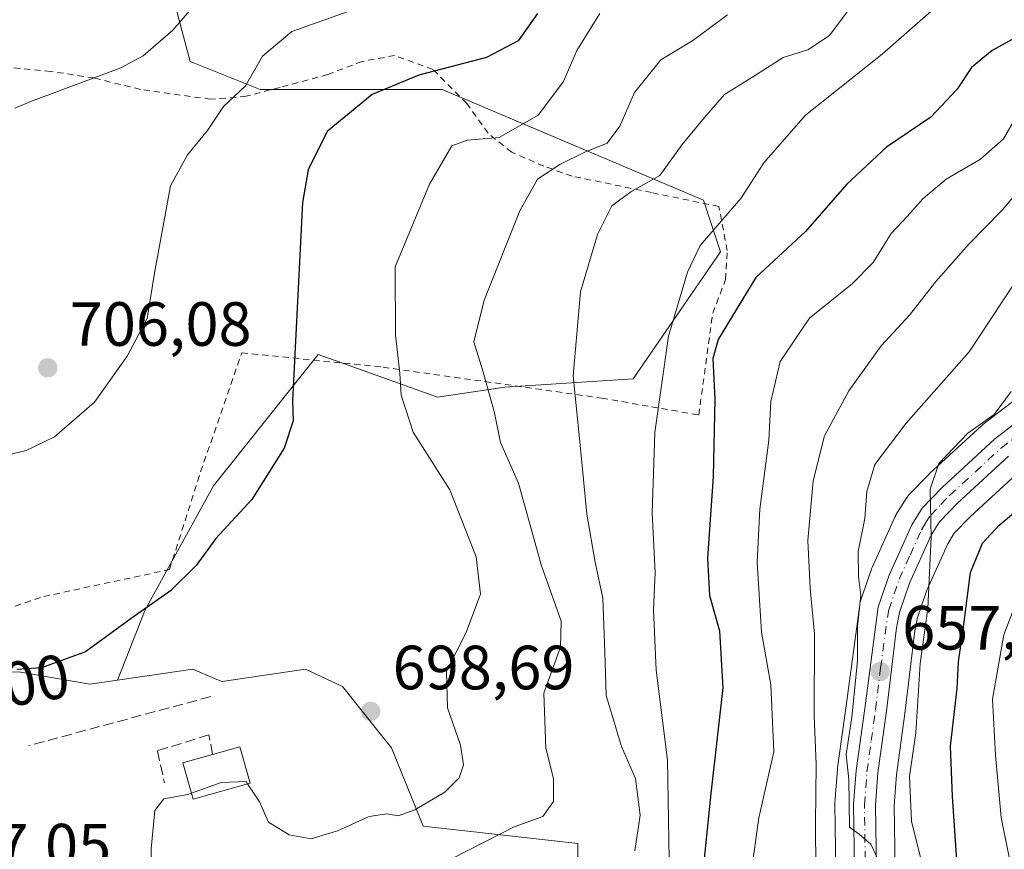
# Model space of a CAD drawing. Units: metres. Extents: x 593458 to 596895, y 4754516 to 4756876.
# Drawn here: x 595094 to 595252, y 4755987 to 4756120 of the extents above; entities that cross this region are included whole.
import ezdxf
from ezdxf.enums import TextEntityAlignment as Align

# ---------------------------------------------------------------- set-up
doc = ezdxf.new("R2010")
doc.units = ezdxf.units.M
doc.header["$MEASUREMENT"] = 0
for name, pattern in [('DGN Style 2', [1.6480167562047852, 0.988810053722871, -0.6592067024819142]), ('DGN Style 3', [2.307223458686699, 1.648016756204785, -0.6592067024819142]), ('DGN Style 4', [2.6384748266838614, 1.318413404963828, -0.6592067024819142, 0.001648016756204785, -0.6592067024819142])]:
    doc.linetypes.add(name, pattern=pattern)
for name, color, linetype, lineweight in [('Alambrada', 7, 'DGN Style 2', 0), ('Arbolado forestal CxS', 92, 'Continuous', 0), ('Carretera de calzada única Cxs', 7, 'Continuous', 13), ('Carretera de calzada única eje', 7, 'DGN Style 4', 0), ('Cementerio Cxs', 135, 'Continuous', 0), ('Curva de nivel maestra', 30, 'Continuous', 30), ('Curva de nivel normal', 30, 'Continuous', 0), ('Edificación Cxs', 1, 'Continuous', 13), ('Muro lineal', 1, 'DGN Style 3', 13), ('Núcleo urbano CxS', 7, 'Continuous', 0), ('Pastizal CxS', 92, 'Continuous', 0), ('Punto de cota en terreno', 7, 'Continuous', 0), ('Rótulo de curva de nivel directora', 7, 'Continuous', 0), ('Rótulo de punto de cota en terreno', 7, 'Continuous', 0)]:
    doc.layers.add(name, color=color, linetype=linetype, lineweight=lineweight)
doc.styles.add('Style-Arial', font='txt')

# ---------------------------------------------------------------- blocks, each defined once
blk = doc.blocks.new('*U12')
at = {"layer": 'Arbolado forestal CxS', "color": 92, "linetype": 'Continuous', "lineweight": 0}
for points in [[(595267.4177000001, 4756069.6823, 652.9695999999967), (595248.5884999996, 4756055.166099999, 656.1054000000004), (595248.4917000001, 4756055.088300001, 656.102899999998), (595248.3875000002, 4756054.9967, 656.095100000006), (595240.0175000001, 4756047.286699999, 656.5075999999972), (595239.8904999997, 4756047.162500001, 656.5381000000052), (595236.6605000002, 4756043.8125, 657.0853999999963), (595236.5219000002, 4756043.658500001, 657.1217000000033), (595236.2675000001, 4756043.306100001, 657.172900000005), (595234.6375000002, 4756040.666099999, 657.497199999998), (595234.5921, 4756040.590100001, 657.5032999999967), (595234.4567, 4756040.3267, 657.5111999999936), (595230.7966999998, 4756032.2367, 658.7112999999954), (595230.7111000001, 4756032.0261, 658.7734999999957), (595230.6891000001, 4756031.9639, 658.789499999999), (595228.9590999996, 4756026.8639, 660.0632999999943), (595228.8457000004, 4756026.4211, 660.1634000000049), (595228.8267000001, 4756026.2985, 660.1824000000051), (595226.6473000003, 4756010.033500001, 661.5825999999943), (595225.2780999999, 4756000.068499999, 662.3931000000011), (595225.2594999997, 4755999.897299999, 662.4106999999931), (595224.8295, 4755994.477299999, 662.7975000000006), (595224.8202999998, 4755994.2163, 662.8019000000058), (595225.1004999997, 4755976.592300001, 663.0880999999936)], [(595183.2171, 4755969.1117, 687.0124999999971), (595183.5913000006, 4755987.071699999, 688.9685000000027), (595183.6101000002, 4755987.976299999, 689.1094000000012), (595158.8337000003, 4755990.728700001, 694.5442999999941), (595158.6513, 4755991.1779, 694.6830999999949), (595153.7216999996, 4756003.3157, 698.068299999999), (595151.9802999999, 4756005.4923, 698.5286000000051), (595145.8576999997, 4756013.1461, 698.9484999999986), (595139.9552999996, 4756015.898700001, 697.9214999999967), (595126.5856999997, 4756013.932499999, 697.460699999996), (595126.5355000002, 4756013.953500001, 697.462400000004), (595125.3671000004, 4756014.440300001, 697.5063999999984), (595121.8673, 4756015.898499999, 697.7136000000028), (595109.8114999998, 4756014.1765, 698.6576999999961), (595114.2265, 4756025.421499999, 701.016499999998), (595125.2071000002, 4756045.3485, 702.1585000000051), (595141.9594999999, 4756066.411499999, 699.2482000000019), (595145.4647000004, 4756065.155300001, 698.193299999999), (595161.0953000003, 4756059.553900001, 693.1367000000029), (595171.9124999996, 4756061.129699999, 689.1735000000045), (595192.5137, 4756062.5033, 682.1831999999995), (595206.5120999999, 4756082.892100001, 679.2271000000037), (595203.7648999998, 4756091.132900001, 682.5399000000034), (595161.8441000005, 4756108.899300001, 699.6974000000046), (595132.6847000001, 4756108.899300001, 704.8585000000021), (595121.4698999999, 4756113.386299999, 708.7877000000008), (595118.6113, 4756124.095899999, 712.0483999999997)], [(595256.3671000004, 4755920.585300001, 665.0448000000034), (595251.2997000003, 4755928.726700001, 664.1686000000045), (595247.9463000001, 4755934.824100001, 663.9802000000054), (595244.9537000004, 4755940.5911, 662.6882999999943), (595241.6854999998, 4755947.1373, 661.3999999999943), (595238.3596999999, 4755954.367500001, 661.471000000005), (595236.6993000006, 4755960.474099999, 660.8179999999993), (595235.0521, 4755971.1665, 659.9336000000039), (595234.5982999997, 4755976.941099999, 659.4793999999965), (595234.3318999996, 4755994.0373, 657.3356000000058), (595234.7141000004, 4755998.9681, 657.1803000000073), (595236.0751, 4756008.795100001, 656.696299999996), (595237.6750999996, 4756022.089500001, 656.1199000000051), (595238.0943, 4756024.2117, 655.7571999999927), (595239.5926999999, 4756028.604499999, 654.8611999999994), (595242.9568999996, 4756036.034700001, 654.1536999999954), (595243.9879000002, 4756037.7237, 654.0359000000026), (595246.5948999999, 4756040.420700001, 653.7183999999979), (595254.6246999997, 4756047.7937, 653.0377000000008)]]:
    blk.add_polyline3d(points, dxfattribs=at)
blk = doc.blocks.new('5PATER')
at = {"layer": 'Cementerio Cxs', "linetype": 'Continuous', "lineweight": 0}
h = blk.add_hatch(color=51, dxfattribs=at)
edge = h.paths.add_edge_path()
edge.add_ellipse((0, 0), major_axis=(-0.1095731443231308, -0.1110710700762829), ratio=0.9994222409660322, start_angle=0, end_angle=360)

msp = doc.modelspace()

# ---------------------------------------------------------------- linework, layer by layer
at = {"layer": 'Alambrada', "color": 7, "linetype": 'DGN Style 2', "lineweight": 0}
msp.add_polyline3d([(595082.4401000004, 4756022.360099999, 702.3081999999995), (595097.9600999998, 4756027.5701, 704.3736999999965), (595118.1201, 4756031.890100001, 708.1806000000071), (595123.1201, 4756047.5701, 702.6291000000057), (595129.7200999996, 4756066.6801, 702.0782000000036), (595152.3701, 4756064.360099999, 696.3390000000073), (595187.4401000004, 4756059.4101, 687.8537000000069), (595195.4101, 4756058.020099999, 686.6021999999939), (595203.0100999996, 4756056.690099999, 685.7379999999976), (595205.2401000002, 4756073.0101, 685.8631000000023), (595207.3201000001, 4756078.450099999, 684.2140000000073), (595207.5601000005, 4756083.090100001, 683.5497999999934), (595206.2500999998, 4756090.130100001, 686.4061999999976), (595195.4101, 4756092.380100001, 689.9945000000008), (595182.6901000004, 4756095.0101, 695.047900000005), (595178.1700999998, 4756096.600099999, 697.5121000000072), (595173.0100999996, 4756098.850099999, 697.9563000000053), (595169.2100999998, 4756101.890100001, 699.7455999999949), (595165.8000999996, 4756106.6801, 701.9135999999999), (595160.3701, 4756112.130100001, 704.7382000000072), (595154.2100999998, 4756114.360099999, 705.0651999999974), (595149.0100999996, 4756113.4101, 709.1352999999945), (595143.5301000001, 4756111.3201, 711.7789000000049), (595135.8800999997, 4756109.2501, 711.5412000000069), (595130.4401000004, 4756107.8101, 712.2822000000016), (595124.7600999996, 4756107.3301, 710.4738000000071), (595113.4801000003, 4756108.920100001, 709.6505000000034), (595106.0100999996, 4756110.7601, 712.0032999999967), (595099.0800999999, 4756111.8101, 713.4030000000057), (595092.2801000001, 4756112.440099999, 714.1671999999963)], dxfattribs=at)
at = {"layer": 'Arbolado forestal CxS', "color": 92, "linetype": 'Continuous', "lineweight": 0}
for points in [[(595118.6113, 4756124.095899999, 712.0483999999997), (595121.4698999999, 4756113.386299999, 708.7877000000008), (595132.6847000001, 4756108.899300001, 704.8585000000021), (595161.8441000005, 4756108.899300001, 699.6974000000046), (595203.7648999998, 4756091.132900001, 682.5399000000034), (595206.5120999999, 4756082.892100001, 679.2271000000037), (595192.5137, 4756062.5033, 682.1831999999995), (595171.9124999996, 4756061.129699999, 689.1735000000045), (595161.0953000003, 4756059.553900001, 693.1367000000029), (595145.4647000004, 4756065.155300001, 698.193299999999), (595141.9594999999, 4756066.411499999, 699.2482000000019), (595125.2071000002, 4756045.3485, 702.1585000000051), (595114.2265, 4756025.421499999, 701.016499999998), (595109.8114999998, 4756014.1765, 698.6576999999961)], [(595267.4177000001, 4756069.6823, 652.9695999999967), (595248.5884999996, 4756055.166099999, 656.1054000000004), (595248.4917000001, 4756055.088300001, 656.102899999998), (595248.3875000002, 4756054.9967, 656.095100000006), (595240.0175000001, 4756047.286699999, 656.5075999999972), (595239.8904999997, 4756047.162500001, 656.5381000000052), (595236.6605000002, 4756043.8125, 657.0853999999963), (595236.5219000002, 4756043.658500001, 657.1217000000033), (595236.2675000001, 4756043.306100001, 657.172900000005), (595234.6375000002, 4756040.666099999, 657.497199999998), (595234.5921, 4756040.590100001, 657.5032999999967), (595234.4567, 4756040.3267, 657.5111999999936), (595230.7966999998, 4756032.2367, 658.7112999999954), (595230.7111000001, 4756032.0261, 658.7734999999957), (595230.6891000001, 4756031.9639, 658.789499999999), (595228.9590999996, 4756026.8639, 660.0632999999943), (595228.8457000004, 4756026.4211, 660.1634000000049), (595228.8267000001, 4756026.2985, 660.1824000000051), (595226.6473000003, 4756010.033500001, 661.5825999999943), (595225.2780999999, 4756000.068499999, 662.3931000000011), (595225.2594999997, 4755999.897299999, 662.4106999999931), (595224.8295, 4755994.477299999, 662.7975000000006), (595224.8202999998, 4755994.2163, 662.8019000000058), (595225.1004999997, 4755976.592300001, 663.0880999999936)], [(595254.6246999997, 4756047.7937, 653.0377000000008), (595246.5948999999, 4756040.420700001, 653.7183999999979), (595243.9879000002, 4756037.7237, 654.0359000000026), (595242.9568999996, 4756036.034700001, 654.1536999999954), (595239.5926999999, 4756028.604499999, 654.8611999999994), (595238.0943, 4756024.2117, 655.7571999999927), (595237.6750999996, 4756022.089500001, 656.1199000000051), (595236.0751, 4756008.795100001, 656.696299999996), (595234.7141000004, 4755998.9681, 657.1803000000073), (595234.3318999996, 4755994.0373, 657.3356000000058), (595234.5982999997, 4755976.941099999, 659.4793999999965), (595235.0521, 4755971.1665, 659.9336000000039), (595236.6993000006, 4755960.474099999, 660.8179999999993), (595238.3596999999, 4755954.367500001, 661.471000000005), (595241.6854999998, 4755947.1373, 661.3999999999943), (595244.9537000004, 4755940.5911, 662.6882999999943), (595247.9463000001, 4755934.824100001, 663.9802000000054), (595251.2997000003, 4755928.726700001, 664.1686000000045), (595256.3671000004, 4755920.585300001, 665.0448000000034)], [(595202.4842999997, 4755932.135700001, 684.4186000000045), (595199.7956999998, 4755939.6043, 684.4894000000058), (595195.4064999997, 4755951.796499999, 684.277700000006), (595187.1489000004, 4755964.383500001, 685.7854999999981), (595183.2204999998, 4755969.0977, 687.0121999999974), (595183.2171, 4755969.1019, 687.0136000000057), (595183.2171, 4755969.1117, 687.0124999999971), (595183.5913000006, 4755987.071699999, 688.9685000000027), (595183.6101000002, 4755987.976299999, 689.1094000000012), (595158.8337000003, 4755990.728700001, 694.5442999999941), (595158.6513, 4755991.1779, 694.6830999999949), (595153.7216999996, 4756003.3157, 698.068299999999), (595151.9802999999, 4756005.4923, 698.5286000000051), (595145.8576999997, 4756013.1461, 698.9484999999986), (595139.9552999996, 4756015.898700001, 697.9214999999967), (595126.5856999997, 4756013.932499999, 697.460699999996), (595126.5355000002, 4756013.953500001, 697.462400000004), (595125.3671000004, 4756014.440300001, 697.5063999999984), (595121.8673, 4756015.898499999, 697.7136000000028), (595109.8114999998, 4756014.1765, 698.6576999999961)]]:
    msp.add_polyline3d(points, dxfattribs=at)
at = {"layer": 'Carretera de calzada única Cxs', "color": 7, "linetype": 'Continuous', "lineweight": 13}
for points in [[(595228.1001000004, 4755976.640100001, 662.4548000000068), (595227.8201000001, 4755994.2401, 662.3904999999941), (595228.2500999998, 4755999.6601, 661.7611000000034), (595229.6201, 4756009.630100001, 662.0714000000007), (595231.8000999996, 4756025.9001, 662.0666000000056), (595233.5301000001, 4756031.0001, 662.5632000000041), (595237.1901000004, 4756039.090100001, 659.5558000000019), (595238.8201000001, 4756041.7301, 661.0930999999982), (595242.0500999996, 4756045.0801, 658.7050000000017), (595250.4200999998, 4756052.790100001, 657.1777000000002), (595269.2801000001, 4756067.3301, 655.0046000000002)], [(595228.1001000004, 4755976.640100001, 662.4548000000068), (595227.8201000001, 4755994.2401, 662.3904999999941), (595228.2500999998, 4755999.6601, 661.7611000000034), (595229.6201, 4756009.630100001, 662.0714000000007), (595231.8000999996, 4756025.9001, 662.0666000000056), (595233.5301000001, 4756031.0001, 662.5632000000041), (595237.1901000004, 4756039.090100001, 659.5558000000019), (595238.8201000001, 4756041.7301, 661.0930999999982), (595242.0500999996, 4756045.0801, 658.7050000000017), (595250.4200999998, 4756052.790100001, 657.1777000000002), (595269.2801000001, 4756067.3301, 655.0046000000002)], [(595252.6901000004, 4756050.090100001, 657.1535000000003), (595244.5000999998, 4756042.5701, 656.3178000000044), (595241.6001000004, 4756039.5701, 659.3561999999947), (595240.3000999996, 4756037.440099999, 659.3916999999929), (595236.8000999996, 4756029.710100001, 658.2403999999951), (595235.1901000004, 4756024.9901, 659.3944000000047), (595234.7100999998, 4756022.5601, 658.9983999999968), (595233.1001000004, 4756009.1801, 660.6361000000034), (595231.7301000003, 4755999.290100001, 661.563599999994), (595231.3300999999, 4755994.130100001, 662.0549000000028), (595231.6001000004, 4755976.800100001, 663.8598000000056), (595232.0701000001, 4755970.8201, 666.3034000000043), (595233.7600999996, 4755959.850099999, 665.2182999999932), (595235.5301000001, 4755953.340100001, 663.5541999999987), (595238.9801000003, 4755945.840100001, 665.5559999999969), (595242.2801000001, 4755939.2301, 667.3169999999955), (595245.3000999996, 4755933.4101, 668.952900000004), (595248.7100999998, 4755927.210100001, 669.2976000000053), (595253.8201000001, 4755919.0001, 671.0233000000007)], [(595252.6901000004, 4756050.090100001, 657.1535000000003), (595244.5000999998, 4756042.5701, 656.3178000000044), (595241.6001000004, 4756039.5701, 659.3561999999947), (595240.3000999996, 4756037.440099999, 659.3916999999929), (595236.8000999996, 4756029.710100001, 658.2403999999951), (595235.1901000004, 4756024.9901, 659.3944000000047), (595234.7100999998, 4756022.5601, 658.9983999999968), (595233.1001000004, 4756009.1801, 660.6361000000034), (595231.7301000003, 4755999.290100001, 661.563599999994), (595231.3300999999, 4755994.130100001, 662.0549000000028), (595231.6001000004, 4755976.800100001, 663.8598000000056), (595232.0701000001, 4755970.8201, 666.3034000000043), (595233.7600999996, 4755959.850099999, 665.2182999999932), (595235.5301000001, 4755953.340100001, 663.5541999999987), (595238.9801000003, 4755945.840100001, 665.5559999999969), (595242.2801000001, 4755939.2301, 667.3169999999955), (595245.3000999996, 4755933.4101, 668.952900000004), (595248.7100999998, 4755927.210100001, 669.2976000000053), (595253.8201000001, 4755919.0001, 671.0233000000007)]]:
    msp.add_polyline3d(points, dxfattribs=at)
at = {"layer": 'Carretera de calzada única eje', "color": 7, "linetype": 'DGN Style 4', "lineweight": 0}
msp.add_polyline3d([(595229.7100999998, 4755985.380100001, 662.4726999999984), (595229.5701000001, 4755994.1801, 662.2246000000014), (595229.9801000003, 4755999.470100001, 661.6563000000025), (595230.6700999998, 4756004.460100001, 660.855899999995), (595231.3501000004, 4756009.4001, 660.984700000001), (595232.1700999998, 4756016.090100001, 659.2029999999941), (595233.2600999996, 4756024.2301, 659.8831999999966), (595233.5000999998, 4756025.4301, 660.3990999999951), (595234.3501000004, 4756027.9901, 660.7262000000047), (595235.1601, 4756030.340100001, 660.2958999999975), (595236.9101, 4756034.220100001, 658.0893999999971), (595238.7500999998, 4756038.2601, 658.7244000000064), (595239.3901000004, 4756039.3301, 659.4760999999999), (595240.2100999998, 4756040.6501, 659.5941000000021), (595241.8201000001, 4756042.3201, 657.7210999999952), (595243.2600999996, 4756043.8201, 657.1016999999993), (595247.3701, 4756047.590100001, 654.721000000005), (595251.5500999996, 4756051.4301, 656.7148000000016), (595260.9801000003, 4756058.710100001, 653.7652999999991)], dxfattribs=at)
at = {"layer": 'Curva de nivel maestra', "color": 30, "linetype": 'Continuous', "lineweight": 30, "flags": 128}
for points, elevation in [([(595177.1600000003, 4756121.110099999), (595174.0499999998, 4756116.7301), (595168.9500000002, 4756114.020099999), (595158.1299999999, 4756111.1801), (595150.6200000001, 4756108.100099999), (595143.4400000004, 4756102.1601), (595140.3600000005, 4756096.0101), (595139.4600000001, 4756090.770099999), (595137.8799999999, 4756059.0101), (595137.9500000002, 4756055.7301), (595136.5, 4756051.350099999), (595131.3600000005, 4756043.130100001), (595125.54, 4756036.9001), (595122.4100000003, 4756032.5701), (595118.2999999998, 4756028.4901), (595111.9900000002, 4756024.040100001), (595104.6399999997, 4756018.710100001), (595097.6100000005, 4756016.140100001), (595093.6299999999, 4756015.890100001)], 700), ([(595258.4100000003, 4756119.770099999), (595250.0700000003, 4756115.170100001), (595246.7400000002, 4756112.450099999), (595244.4400000004, 4756108.950099999), (595240.2300000006, 4756104.460100001), (595233.1100000005, 4756099.6801), (595226.7400000002, 4756093.700099999), (595220.0999999996, 4756086.140100001), (595212.1699999999, 4756078.7401), (595208.5899999999, 4756072.870100001), (595206.0999999996, 4756068.800100001), (595205.2400000002, 4756065.770099999), (595205.5899999999, 4756059.2401), (595205.3200000003, 4756046.850099999), (595204.3899999997, 4756033.7501), (595204.7100000001, 4756027.7401), (595206.3499999996, 4756022.050100001), (595206.8700000001, 4756012.9101), (595204.9299999997, 4755995.960100001), (595203.79, 4755984.4901)], 675), ([(595252.1900000004, 4755966.970100001), (595246.75, 4755976.880100001), (595244.4199999999, 4755985.300100001), (595243.6900000004, 4755995.470100001), (595243.3799999999, 4756003.550100001), (595244.4699999997, 4756012.800100001), (595244.6600000003, 4756017.110099999), (595245.5, 4756023.110099999), (595246.5700000003, 4756031.440099999), (595248.5099999999, 4756036.110099999), (595251.1799999997, 4756039.0101), (595256.4500000002, 4756043.4001)], 650)]:
    msp.add_lwpolyline(points, dxfattribs=dict(at, elevation=elevation))
at = {"layer": 'Curva de nivel normal', "color": 30, "linetype": 'Continuous', "lineweight": 0, "flags": 128}
for points, elevation in [([(595124.4100000003, 4756125.109999999), (595118.6799999997, 4756118.41), (595113.8899999997, 4756114.289999999), (595110.2999999998, 4756112.369999999), (595096.1500000004, 4756107.09), (595093.3399999999, 4756105.9)], 710), ([(595228.5899999999, 4756123.77), (595223.9600000001, 4756117.560000001), (595220.5199999996, 4756115.279999999), (595216.5199999996, 4756114.039999999), (595211.5199999996, 4756110.810000001), (595207.1299999999, 4756108.109999999), (595203.9400000004, 4756104.439999999), (595200.3499999996, 4756100.109999999), (595196.75, 4756095.109999999), (595192.0899999999, 4756092.480000001), (595189.0599999996, 4756090.25), (595186.7599999999, 4756085.65), (595184.0599999996, 4756076.470000001), (595182.8600000005, 4756062.949999999), (595184.0800000001, 4756050.77), (595185.0599999996, 4756040.77), (595186.3899999997, 4756033.109999999), (595187.5999999996, 4756027.33), (595187.9400000004, 4756018.67), (595188.1600000003, 4756011.67), (595190.6299999999, 4756003.539999999), (595192.8799999999, 4755998.369999999), (595193.5899999999, 4755992.5), (595192.75, 4755986.77)], 685), ([(595198.2400000002, 4755985.4), (595198.0199999996, 4756001.300000001), (595196.1600000003, 4756015.74), (595195.7699999996, 4756025.439999999), (595196.0199999996, 4756031.439999999), (595195.5599999996, 4756040.939999999), (595195.9600000001, 4756053.890000001), (595198.1299999999, 4756069.350000001), (595201.1799999997, 4756079.630000001), (595203.2100000001, 4756083.859999999), (595209.7400000002, 4756091.42), (595213.4199999999, 4756097.140000001), (595220.1100000005, 4756104.779999999), (595232.4199999999, 4756114.58), (595243.7400000002, 4756124.58)], 680), ([(595049.2180000005, 4756064.584000001), (595055.2699999996, 4756062.230000001), (595063.7699999996, 4756056.859999999), (595069.5199999996, 4756053.09), (595076.0099999999, 4756051.480000001), (595080.1699999999, 4756050.060000001), (595084.1799999997, 4756049.42), (595090.2999999998, 4756049.800000001), (595095.1500000004, 4756051), (595099.6900000004, 4756053.199999999), (595106.0999999996, 4756058.77), (595111.3200000003, 4756066.109999999), (595114.54, 4756072.189999999), (595115.7400000002, 4756079.430000001), (595118.3099999996, 4756093.430000001), (595121, 4756098.41), (595124.2300000006, 4756102.350000001), (595126.79, 4756106.199999999), (595130.3399999999, 4756109.5), (595133.0700000003, 4756114.230000001), (595137.7400000002, 4756118.199999999), (595146.5999999996, 4756121.34)], 705), ([(595187.1299999999, 4756121.119999999), (595183.4800000006, 4756115.16), (595181.3099999996, 4756110.17), (595177.2400000002, 4756104.779999999), (595170.9800000006, 4756101.220000001), (595165.8600000005, 4756100.76), (595163.4199999999, 4756099.850000001), (595159.8300000001, 4756093.720000001), (595154.2999999998, 4756080.439999999), (595154.3499999996, 4756069.5), (595155.0899999999, 4756063.4), (595155.3099999996, 4756059.880000001), (595157.1900000004, 4756053.92), (595163.0800000001, 4756044.689999999), (595167.3300000001, 4756033.92), (595168, 4756027.960000001), (595165.6399999997, 4756021.699999999), (595162.5599999996, 4756015.59), (595162.6900000004, 4756009.720000001), (595164.8200000003, 4756003.74), (595165.2999999998, 4756000.550000001), (595164.5700000003, 4755998.5), (595162.2699999996, 4755996.189999999), (595157.4600000001, 4755993.33), (595154.8099999996, 4755992.390000001), (595153.0099999999, 4755992.720000001), (595150.1399999997, 4755992.289999999), (595145.0700000003, 4755989.960000001), (595140.8600000005, 4755988.680000001), (595137.3200000003, 4755989.33), (595133.9900000002, 4755991.359999999), (595132.5599999996, 4755994.630000001), (595130.6628000002, 4755997.520199999)], 695), ([(595207.6100000005, 4756120.869999999), (595202.0499999998, 4756116.779999999), (595196.9100000003, 4756113.689999999), (595192.7100000001, 4756108.42), (595190.3600000005, 4756103.039999999), (595188.3300000001, 4756100.279999999), (595184.7400000002, 4756098.83), (595180.7400000002, 4756096.850000001), (595177.1699999999, 4756094.52), (595174.3200000003, 4756089.439999999), (595168.5800000001, 4756075.109999999), (595166.9400000004, 4756068.439999999), (595168.4000000004, 4756063.76), (595170.2599999999, 4756057.029999999), (595171.2300000006, 4756052.26), (595174.0800000001, 4756045.779999999), (595177.7400000002, 4756032.640000001), (595180.9400000004, 4756023.600000001), (595180.8399999999, 4756019.439999999), (595178.1399999997, 4756012.060000001), (595178.5099999999, 4756003.26), (595179.7100000001, 4755998.4), (595179.7300000006, 4755994.710000001), (595178.0199999996, 4755992.279999999), (595173.4199999999, 4755990.640000001), (595163.4400000004, 4755985.550000001)], 690), ([(595254.6200000001, 4756105.699999999), (595251.8899999997, 4756101), (595248.1900000004, 4756097.730000001), (595242.7100000001, 4756094.5), (595238.9600000001, 4756091.369999999), (595236.5, 4756088.59), (595233.8799999999, 4756085.779999999), (595230.9600000001, 4756081.140000001), (595227.6799999997, 4756077.779999999), (595220.79, 4756072.230000001), (595216.0700000003, 4756065.279999999), (595214.5599999996, 4756058.880000001), (595214.2300000006, 4756052.66), (595212.8099999996, 4756041.59), (595212.4000000004, 4756033.09), (595213.0599999996, 4756021.84), (595214.5499999998, 4756013.4), (595215.04, 4756002.67), (595212.6399999997, 4755992.09), (595211.3600000005, 4755982.800000001)], 670), ([(595221.79, 4755983.65), (595221.7400000002, 4755991.199999999), (595221.8200000003, 4756000.609999999), (595221.54, 4756008.5), (595221.5800000001, 4756021.52), (595220.8600000005, 4756028.890000001), (595220.5099999999, 4756036.539999999), (595221.3300000001, 4756046.15), (595223.1600000003, 4756053.359999999), (595227.0599999996, 4756060.57), (595232.2599999999, 4756067.77), (595236.8300000001, 4756072.689999999), (595241.0499999998, 4756078.100000001), (595246.25, 4756084.02), (595251.6399999997, 4756089.529999999), (595258.4800000006, 4756097.640000001)], 665), ([(595255.2800000003, 4756080.369999999), (595246.3799999999, 4756066.84), (595236.25, 4756055.369999999), (595231.25, 4756048.77), (595229.9800000006, 4756044.439999999), (595229.6200000001, 4756040.109999999), (595228.5599999996, 4756034.77), (595228.6100000005, 4756030.77), (595229.0199999996, 4756027.77), (595228.4600000001, 4756022.77), (595228.4600000001, 4756017.24), (595227.54, 4756008.230000001), (595226.6399999997, 4756002.25), (595227.0800000001, 4755998.24), (595227.1600000003, 4755990.58), (595228.7100000001, 4755989.439999999), (595230.6100000005, 4755987.83), (595232.4000000004, 4755984), (595233.8399999999, 4755976.75), (595237.3099999996, 4755963.09), (595243.04, 4755950.34), (595251.0499999998, 4755938.27), (595260.3200000003, 4755927.4)], 660), ([(595256.79, 4755943.16), (595249.8899999997, 4755954.26), (595241.5199999996, 4755973.890000001), (595237.1500000004, 4755991.539999999), (595236.8099999996, 4755998.720000001), (595237.7999999998, 4756005.699999999), (595238.5, 4756016.810000001), (595239.7300000006, 4756025.66), (595240.2800000003, 4756037.119999999), (595240.1200000001, 4756044.82), (595241.5, 4756048.930000001), (595246.1799999997, 4756053.76), (595250.4000000004, 4756056.77), (595253.0999999996, 4756060.439999999)], 655), ([(595254.6100000005, 4756028.439999999), (595251.9199999999, 4756021.439999999), (595250.0899999999, 4756011.109999999), (595250.6200000001, 4756002.109999999), (595251.5300000003, 4755992.109999999), (595253.7599999999, 4755980.980000001)], 645), ([(595130.6628000002, 4755997.520199999), (595130.4199999999, 4755997.890000001), (595126.4100000003, 4755997.75), (595121.6416999997, 4755996.0266)], 695), ([(595121.6416999997, 4755996.0266), (595121.0700000003, 4755995.82), (595117.2400000002, 4755995.109999999), (595115.7699999996, 4755993.230000001), (595115.1900000004, 4755987.109999999), (595115.3200000003, 4755982.109999999)], 695)]:
    msp.add_lwpolyline(points, dxfattribs=dict(at, elevation=elevation))
at = {"layer": 'Edificación Cxs', "color": 1, "linetype": 'Continuous', "lineweight": 13, "elevation": 698.5261000000028, "flags": 128}
msp.add_lwpolyline([(595131.0500999996, 4755997.630100001), (595121.9200999998, 4755995.040100001), (595120.2701000003, 4756000.890100001), (595125.0500999996, 4756002.2501), (595129.3901000004, 4756003.4801)], close=True, dxfattribs=at)
at = {"layer": 'Edificación Cxs', "color": 1, "linetype": 'Continuous', "lineweight": 13, "extrusion": (-0.02948855238189868, -0.09003340154546857, 0.9955020903466615), "elevation": -445053.2910767487, "flags": 128}
msp.add_lwpolyline([(-914786.495860481, 4683889.937958576), (-914782.7542981748, 4683892.469107635), (-914779.3557979958, 4683887.403642943)], dxfattribs=at)
at = {"layer": 'Edificación Cxs', "color": 1, "linetype": 'Continuous', "lineweight": 13}
msp.add_polyline3d([(595131.0502000004, 4755997.630100001, 698.046199999997), (595121.9200999998, 4755995.040100001, 696.8108999999968), (595120.2702000003, 4756000.890100001, 697.7127999999939), (595125.0500999996, 4756002.2501, 698.2863000000071)], dxfattribs=at)
at = {"layer": 'Muro lineal', "color": 1, "linetype": 'DGN Style 3', "lineweight": 13, "extrusion": (-0.06532835742572489, -0.01762190564065936, 0.9977082109302541), "elevation": -121989.3073232584, "flags": 128}
msp.add_lwpolyline([(-4436896.630957666, 1809112.056709535), (-4436896.630957666, 1809081.691664151)], dxfattribs=at)
at = {"layer": 'Muro lineal', "color": 1, "linetype": 'DGN Style 3', "lineweight": 13}
msp.add_polyline3d([(595125.0500999996, 4756002.2501, 698.2863000000071), (595124.4600999998, 4756005.370100001, 698.991200000004), (595116.1801000005, 4756002.8301, 697.2183999999979), (595117.3400999998, 4755997.670100001, 696.2955999999976)], dxfattribs=at)
at = {"layer": 'Núcleo urbano CxS', "color": 7, "linetype": 'Continuous', "lineweight": 0}
for points in [[(595225.1004999997, 4755976.592300001, 663.0880999999936), (595224.8202999998, 4755994.2163, 662.8019000000058), (595224.8295, 4755994.477299999, 662.7975000000006), (595225.2594999997, 4755999.897299999, 662.4106999999931), (595225.2780999999, 4756000.068499999, 662.3931000000011), (595226.6473000003, 4756010.033500001, 661.5825999999943), (595228.8267000001, 4756026.2985, 660.1824000000051), (595228.8457000004, 4756026.4211, 660.1634000000049), (595228.9590999996, 4756026.8639, 660.0632999999943), (595230.6891000001, 4756031.9639, 658.789499999999), (595230.7111000001, 4756032.0261, 658.7734999999957), (595230.7966999998, 4756032.2367, 658.7112999999954), (595234.4567, 4756040.3267, 657.5111999999936), (595234.5921, 4756040.590100001, 657.5032999999967), (595234.6375000002, 4756040.666099999, 657.497199999998), (595236.2675000001, 4756043.306100001, 657.172900000005), (595236.5219000002, 4756043.658500001, 657.1217000000033), (595236.6605000002, 4756043.8125, 657.0853999999963), (595239.8904999997, 4756047.162500001, 656.5381000000052), (595240.0175000001, 4756047.286699999, 656.5075999999972), (595248.3875000002, 4756054.9967, 656.095100000006), (595248.4917000001, 4756055.088300001, 656.102899999998), (595248.5884999996, 4756055.166099999, 656.1054000000004), (595267.4177000001, 4756069.6823, 652.9695999999967)], [(595267.4177000001, 4756069.6823, 652.9695999999967), (595248.5884999996, 4756055.166099999, 656.1054000000004), (595248.4917000001, 4756055.088300001, 656.102899999998), (595248.3875000002, 4756054.9967, 656.095100000006), (595240.0175000001, 4756047.286699999, 656.5075999999972), (595239.8904999997, 4756047.162500001, 656.5381000000052), (595236.6605000002, 4756043.8125, 657.0853999999963), (595236.5219000002, 4756043.658500001, 657.1217000000033), (595236.2675000001, 4756043.306100001, 657.172900000005), (595234.6375000002, 4756040.666099999, 657.497199999998), (595234.5921, 4756040.590100001, 657.5032999999967), (595234.4567, 4756040.3267, 657.5111999999936), (595230.7966999998, 4756032.2367, 658.7112999999954), (595230.7111000001, 4756032.0261, 658.7734999999957), (595230.6891000001, 4756031.9639, 658.789499999999), (595228.9590999996, 4756026.8639, 660.0632999999943), (595228.8457000004, 4756026.4211, 660.1634000000049), (595228.8267000001, 4756026.2985, 660.1824000000051), (595226.6473000003, 4756010.033500001, 661.5825999999943), (595225.2780999999, 4756000.068499999, 662.3931000000011), (595225.2594999997, 4755999.897299999, 662.4106999999931), (595224.8295, 4755994.477299999, 662.7975000000006), (595224.8202999998, 4755994.2163, 662.8019000000058), (595225.1004999997, 4755976.592300001, 663.0880999999936)], [(595254.6246999997, 4756047.7937, 653.0377000000008), (595246.5948999999, 4756040.420700001, 653.7183999999979), (595243.9879000002, 4756037.7237, 654.0359000000026), (595242.9568999996, 4756036.034700001, 654.1536999999954), (595239.5926999999, 4756028.604499999, 654.8611999999994), (595238.0943, 4756024.2117, 655.7571999999927), (595237.6750999996, 4756022.089500001, 656.1199000000051), (595236.0751, 4756008.795100001, 656.696299999996), (595234.7141000004, 4755998.9681, 657.1803000000073), (595234.3318999996, 4755994.0373, 657.3356000000058), (595234.5982999997, 4755976.941099999, 659.4793999999965), (595235.0521, 4755971.1665, 659.9336000000039), (595236.6993000006, 4755960.474099999, 660.8179999999993), (595238.3596999999, 4755954.367500001, 661.471000000005), (595241.6854999998, 4755947.1373, 661.3999999999943), (595244.9537000004, 4755940.5911, 662.6882999999943), (595247.9463000001, 4755934.824100001, 663.9802000000054), (595251.2997000003, 4755928.726700001, 664.1686000000045), (595256.3671000004, 4755920.585300001, 665.0448000000034)], [(595254.6246999997, 4756047.7937, 653.0377000000008), (595246.5948999999, 4756040.420700001, 653.7183999999979), (595243.9879000002, 4756037.7237, 654.0359000000026), (595242.9568999996, 4756036.034700001, 654.1536999999954), (595239.5926999999, 4756028.604499999, 654.8611999999994), (595238.0943, 4756024.2117, 655.7571999999927), (595237.6750999996, 4756022.089500001, 656.1199000000051), (595236.0751, 4756008.795100001, 656.696299999996), (595234.7141000004, 4755998.9681, 657.1803000000073), (595234.3318999996, 4755994.0373, 657.3356000000058), (595234.5982999997, 4755976.941099999, 659.4793999999965), (595235.0521, 4755971.1665, 659.9336000000039), (595236.6993000006, 4755960.474099999, 660.8179999999993), (595238.3596999999, 4755954.367500001, 661.471000000005), (595241.6854999998, 4755947.1373, 661.3999999999943), (595244.9537000004, 4755940.5911, 662.6882999999943), (595247.9463000001, 4755934.824100001, 663.9802000000054), (595251.2997000003, 4755928.726700001, 664.1686000000045), (595256.3671000004, 4755920.585300001, 665.0448000000034)], [(595061.6973000001, 4755984.8299, 697.9744999999966), (595066.8037, 4756006.318499999, 698.9513000000006), (595069.4139, 4756017.303300001, 700.0093999999954), (595082.9348999998, 4756015.1119, 700.4833000000073), (595093.9448999995, 4756015.504899999, 700.9982000000019), (595105.3482999997, 4756013.538899999, 699.1664000000019), (595109.7921000002, 4756014.173699999, 698.6594000000041), (595109.8114999998, 4756014.1765, 698.6576999999961), (595121.8673, 4756015.898499999, 697.7136000000028), (595125.3671000004, 4756014.440300001, 697.5063999999984), (595126.5355000002, 4756013.953500001, 697.462400000004), (595126.5856999997, 4756013.932499999, 697.460699999996), (595139.9552999996, 4756015.898700001, 697.9214999999967), (595145.8576999997, 4756013.1461, 698.9484999999986), (595151.9802999999, 4756005.4923, 698.5286000000051), (595153.7216999996, 4756003.3157, 698.068299999999), (595158.6513, 4755991.1779, 694.6830999999949), (595158.8337000003, 4755990.728700001, 694.5442999999941), (595183.6101000002, 4755987.976299999, 689.1094000000012), (595183.5913000006, 4755987.071699999, 688.9685000000027), (595183.2171, 4755969.1117, 687.0124999999971)], [(595069.4139, 4756017.303300001, 700.0093999999954), (595082.9348999998, 4756015.1119, 700.4833000000073), (595093.9448999995, 4756015.504899999, 700.9982000000019), (595105.3482999997, 4756013.538899999, 699.1664000000019), (595109.7921000002, 4756014.173699999, 698.6594000000041), (595109.8114999998, 4756014.1765, 698.6576999999961)], [(595202.4842999997, 4755932.135700001, 684.4186000000045), (595199.7956999998, 4755939.6043, 684.4894000000058), (595195.4064999997, 4755951.796499999, 684.277700000006), (595187.1489000004, 4755964.383500001, 685.7854999999981), (595183.2204999998, 4755969.0977, 687.0121999999974), (595183.2171, 4755969.1019, 687.0136000000057), (595183.2171, 4755969.1117, 687.0124999999971), (595183.5913000006, 4755987.071699999, 688.9685000000027), (595183.6101000002, 4755987.976299999, 689.1094000000012), (595158.8337000003, 4755990.728700001, 694.5442999999941), (595158.6513, 4755991.1779, 694.6830999999949), (595153.7216999996, 4756003.3157, 698.068299999999), (595151.9802999999, 4756005.4923, 698.5286000000051), (595145.8576999997, 4756013.1461, 698.9484999999986), (595139.9552999996, 4756015.898700001, 697.9214999999967), (595126.5856999997, 4756013.932499999, 697.460699999996), (595126.5355000002, 4756013.953500001, 697.462400000004), (595125.3671000004, 4756014.440300001, 697.5063999999984), (595121.8673, 4756015.898499999, 697.7136000000028), (595109.8114999998, 4756014.1765, 698.6576999999961)]]:
    msp.add_polyline3d(points, dxfattribs=at)
at = {"layer": 'Pastizal CxS', "color": 92, "linetype": 'Continuous', "lineweight": 0}
for points in [[(595118.6113, 4756124.095899999, 712.0483999999997), (595121.4698999999, 4756113.386299999, 708.7877000000008), (595132.6847000001, 4756108.899300001, 704.8585000000021), (595161.8441000005, 4756108.899300001, 699.6974000000046), (595203.7648999998, 4756091.132900001, 682.5399000000034), (595206.5120999999, 4756082.892100001, 679.2271000000037), (595192.5137, 4756062.5033, 682.1831999999995), (595171.9124999996, 4756061.129699999, 689.1735000000045), (595161.0953000003, 4756059.553900001, 693.1367000000029), (595145.4647000004, 4756065.155300001, 698.193299999999), (595141.9594999999, 4756066.411499999, 699.2482000000019), (595125.2071000002, 4756045.3485, 702.1585000000051), (595114.2265, 4756025.421499999, 701.016499999998), (595109.8114999998, 4756014.1765, 698.6576999999961), (595109.7921000002, 4756014.173699999, 698.6594000000041), (595105.3482999997, 4756013.538899999, 699.1664000000019), (595093.9448999995, 4756015.504899999, 700.9982000000019)], [(595118.6113, 4756124.095899999, 712.0483999999997), (595121.4698999999, 4756113.386299999, 708.7877000000008), (595132.6847000001, 4756108.899300001, 704.8585000000021), (595161.8441000005, 4756108.899300001, 699.6974000000046), (595203.7648999998, 4756091.132900001, 682.5399000000034), (595206.5120999999, 4756082.892100001, 679.2271000000037), (595192.5137, 4756062.5033, 682.1831999999995), (595171.9124999996, 4756061.129699999, 689.1735000000045), (595161.0953000003, 4756059.553900001, 693.1367000000029), (595145.4647000004, 4756065.155300001, 698.193299999999), (595141.9594999999, 4756066.411499999, 699.2482000000019), (595125.2071000002, 4756045.3485, 702.1585000000051), (595114.2265, 4756025.421499999, 701.016499999998), (595109.8114999998, 4756014.1765, 698.6576999999961)], [(595069.4139, 4756017.303300001, 700.0093999999954), (595082.9348999998, 4756015.1119, 700.4833000000073), (595093.9448999995, 4756015.504899999, 700.9982000000019), (595105.3482999997, 4756013.538899999, 699.1664000000019), (595109.7921000002, 4756014.173699999, 698.6594000000041), (595109.8114999998, 4756014.1765, 698.6576999999961)]]:
    msp.add_polyline3d(points, dxfattribs=at)

# ---------------------------------------------------------------- block references
at = {"layer": 'Arbolado forestal CxS', "color": 92, "linetype": 'Continuous', "lineweight": 0}
msp.add_blockref('*U12', (0, 0), dxfattribs=at)
at = {"layer": 'Punto de cota en terreno', "color": 7, "linetype": 'Continuous', "lineweight": 0, "xscale": 10, "yscale": 10, "zscale": 10}
for p in [(595098.6100000005, 4756064.26, 706.0800000000019), (595232.0999999996, 4756015.539999999, 657.8800000000047), (595150.3899999997, 4756009.16, 698.6900000000023)]:
    msp.add_blockref('5PATER', p, dxfattribs=at)

# ---------------------------------------------------------------- texts
at = {"layer": 'Rótulo de curva de nivel directora', "color": 7, "linetype": 'Continuous', "lineweight": 0, "style": 'Style-Arial'}
msp.add_text('700', height=7.000000000000002, rotation=9.675100782072168, dxfattribs=at).set_placement((595094.136205626, 4756013.69554436), align=Align.MIDDLE_CENTER)
at = {"layer": 'Rótulo de punto de cota en terreno', "color": 7, "linetype": 'Continuous', "lineweight": 0, "style": 'Style-Arial'}
for s, p in [('706,08', (595102.1377999998, 4756067.787799999)), ('657,88', (595235.6277999999, 4756019.0678)), ('698,69', (595153.9177999999, 4756012.687799999)), ('697,05', (595079.6178000001, 4755984.107100001))]:
    msp.add_text(s, height=7.000000000000002, dxfattribs=at).set_placement(p)

doc.saveas('drawing.dxf')
